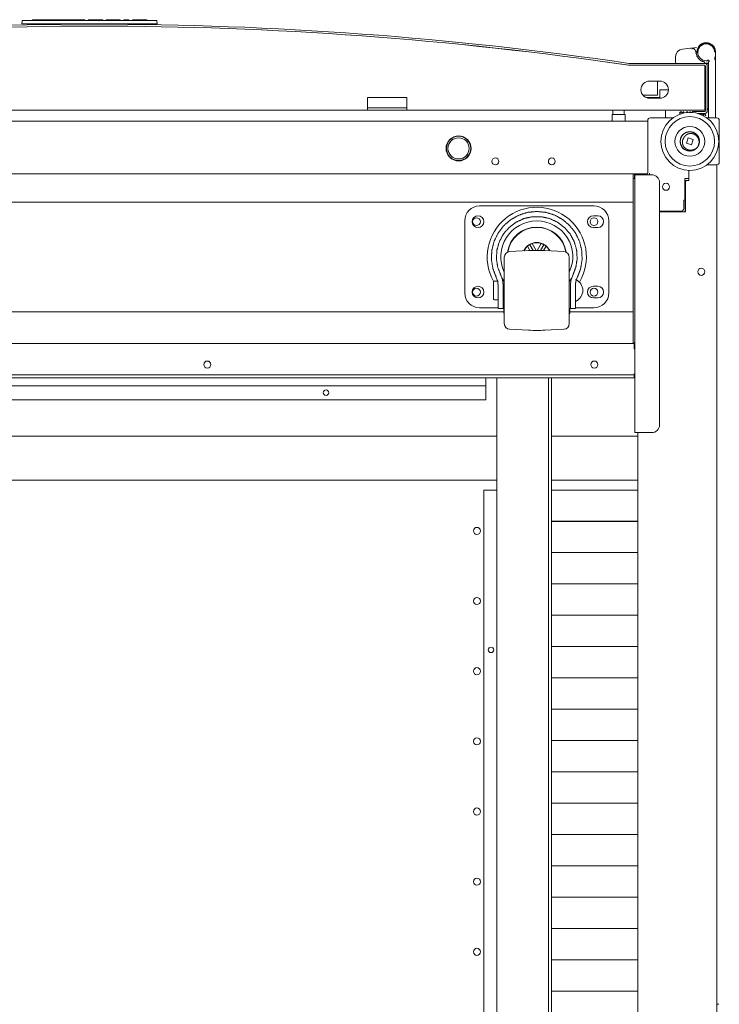
# Model space of a CAD drawing. Units: millimetres. Extents: x 942 to 10018, y 348 to 6486.
# Drawn here: x 4268 to 4714, y 1020 to 1649 of the extents above; entities that cross this region are included whole.
import ezdxf

# ---------------------------------------------------------------- set-up
doc = ezdxf.new("R2010")
doc.units = ezdxf.units.MM
doc.layers.add('Trimetric', color=7, linetype='Continuous')

msp = doc.modelspace()

# ---------------------------------------------------------------- linework, layer by layer
at = {"layer": 'Trimetric', "color": 171, "linetype": 'Continuous', "lineweight": 18}
for p, q in [((4269.11, 1646.34), (4269.27, 1648.14)), ((4269.52, 1648.37), (4270.03, 1648.37)), ((4270.03, 1648.37), (4354.56, 1648.37)), ((4276.01, 1648.37), (4276.03, 1648.88)), ((4276.03, 1648.88), (4276.28, 1648.88)), ((4283.11, 1648.88), (4276.28, 1648.88)), ((4283.11, 1648.88), (4283.36, 1648.88)), ((4283.36, 1648.88), (4283.38, 1648.37)), ((4283.36, 1648.88), (4283.62, 1648.88)), ((4287.4, 1648.88), (4283.62, 1648.88)), ((4287.66, 1648.88), (4287.64, 1648.37)), ((4287.66, 1648.88), (4287.92, 1648.88)), ((4291.03, 1648.88), (4287.92, 1648.88)), ((4291.03, 1648.88), (4291.26, 1648.88)), ((4291.26, 1648.88), (4291.9, 1648.88)), ((4291.9, 1648.88), (4292.13, 1648.88)), ((4292.13, 1648.88), (4296.6, 1648.88)), ((4296.6, 1648.88), (4296.83, 1648.88)), ((4296.83, 1648.88), (4297.57, 1648.88)), ((4297.57, 1648.88), (4297.8, 1648.88)), ((4302.97, 1648.88), (4297.8, 1648.88)), ((4302.97, 1648.88), (4303.22, 1648.88)), ((4303.22, 1648.88), (4303.24, 1648.37)), ((4303.22, 1648.88), (4303.71, 1648.88)), ((4303.71, 1648.88), (4305.49, 1648.88)), ((4305.49, 1648.88), (4305.73, 1648.88)), ((4309.06, 1648.88), (4305.73, 1648.88)), ((4309.06, 1648.88), (4309.31, 1648.88)), ((4309.31, 1648.88), (4309.33, 1648.37)), ((4311.51, 1648.37), (4311.53, 1648.88)), ((4311.53, 1648.88), (4311.79, 1648.88)), ((4311.79, 1648.88), (4318.56, 1648.88)), ((4320.79, 1648.88), (4320.8, 1648.37)), ((4323.01, 1648.88), (4322.99, 1648.37)), ((4329.7, 1648.88), (4325.23, 1648.88)), ((4331.92, 1648.88), (4331.94, 1648.37)), ((4334.13, 1648.37), (4334.14, 1648.88)), ((4334.14, 1648.88), (4334.4, 1648.88)), ((4337.22, 1648.88), (4334.4, 1648.88)), ((4337.22, 1648.88), (4337.47, 1648.88)), ((4337.47, 1648.88), (4337.49, 1648.37)), ((4339.68, 1648.37), (4339.69, 1648.88)), ((4339.69, 1648.88), (4339.95, 1648.88)), ((4339.95, 1648.88), (4342, 1648.88)), ((4342, 1648.88), (4342.26, 1648.88)), ((4342.24, 1648.37), (4342.26, 1648.88)), ((4342.26, 1648.88), (4342.51, 1648.88)), ((4345.81, 1648.88), (4342.51, 1648.88)), ((4345.81, 1648.88), (4346.06, 1648.88)), ((4346.06, 1648.88), (4346.08, 1648.37)), ((4346.06, 1648.88), (4346.32, 1648.88)), ((4348.69, 1648.88), (4346.32, 1648.88)), ((4348.69, 1648.88), (4348.95, 1648.88)), ((4348.95, 1648.88), (4348.97, 1648.37)), ((4354.56, 1648.37), (4355.06, 1648.37)), ((4355.32, 1648.14), (4355.47, 1646.34)), ((4269.87, 1646.34), (4269.11, 1646.34)), ((4269.87, 1646.34), (4354.71, 1646.34)), ((4276.78, 1646.34), (4276.79, 1645.67)), ((4280.6, 1645.73), (4280.61, 1646.34)), ((4343.97, 1646.34), (4343.98, 1645.81)), ((4347.8, 1645.76), (4347.81, 1646.34)), ((4355.47, 1646.34), (4354.71, 1646.34))]:
    msp.add_line(p, q, dxfattribs=at)
at = {"layer": 'Trimetric', "color": 3, "linetype": 'Continuous', "lineweight": 18}
for p, q in [((4690.84, 1630.14), (4696, 1630.68)), ((4696, 1630.68), (4696.61, 1630.74)), ((4698.33, 1630.92), (4699.85, 1631.08)), ((4699.91, 1630.59), (4699.92, 1630.59)), ((4711.86, 1628.33), (4711.94, 1625.17)), ((4686.36, 1621.49), (4686.36, 1625.17)), ((4700.06, 1628.19), (4699.48, 1628.19)), ((4700.96, 1628.19), (4700.56, 1628.19)), ((4705.96, 1622.69), (4706.96, 1622.69)), ((4707.46, 1622.19), (4707.46, 1587.19)), ((4711.96, 1623.2), (4711.96, 1628.19)), ((4711.96, 1623.2), (4711.96, 1587.19)), ((4704.96, 1620.99), (4704.91, 1620.99)), ((4707.36, 1620.99), (4704.96, 1620.99)), ((4705.16, 1621.49), (4705.16, 1621.51)), ((4706.96, 1621.19), (4705.96, 1621.19)), ((4679.96, 1591.18), (4679.96, 1586.69)), ((4690.5, 1589.22), (4690.83, 1589.22)), ((4691.64, 1590.07), (4691.32, 1590.07)), ((4691.32, 1590.07), (4691.32, 1589.2)), ((4691.64, 1589.28), (4691.64, 1590.07)), ((4695.1, 1589.72), (4695.1, 1589.68)), ((4695.22, 1589.72), (4695.1, 1589.72)), ((4695.83, 1590.11), (4695.66, 1590.11)), ((4695.83, 1589.68), (4695.83, 1590.11)), ((4697.11, 1590.04), (4696.93, 1589.91)), ((4700.81, 1588.99), (4700.81, 1588.91)), ((4701.22, 1588.95), (4701.33, 1588.98)), ((4702.59, 1588.28), (4702.74, 1588.45)), ((4703.14, 1588.91), (4703.2, 1588.98)), ((4703.39, 1587.98), (4703.27, 1587.98)), ((4703.39, 1587.92), (4703.39, 1587.98)), ((4703.84, 1588.99), (4703.84, 1587.72)), ((4703.84, 1587.72), (4704.15, 1587.72)), ((4704.15, 1587.72), (4704.15, 1588.75)), ((4704.15, 1588.75), (4704.87, 1588.75)), ((4704.87, 1588.75), (4705.37, 1587.72)), ((4705.72, 1587.72), (4705.18, 1588.79)), ((4705.37, 1587.72), (4705.72, 1587.72)), ((4705.45, 1588.91), (4705.59, 1589.13)), ((4693.32, 1570.1), (4694.35, 1573.35)), ((4694.35, 1573.35), (4697.71, 1572.28)), ((4697.71, 1572.28), (4696.67, 1569.02)), ((4696.67, 1569.02), (4693.32, 1570.1)), ((4659.31, 1550.39), (4659.31, 1532.94)), ((3972.31, 1532.44), (4659.31, 1532.44)), ((4561.31, 1529.94), (4634.31, 1529.94)), ((4659.31, 1529.94), (4659.31, 1464.94)), ((4636.71, 1523.69), (4633.91, 1523.69)), ((4551.81, 1474.44), (4551.81, 1520.44)), ((4633.91, 1516.19), (4636.71, 1516.19)), ((4643.81, 1520.44), (4643.81, 1474.44)), ((4591.88, 1504.21), (4593.31, 1505.23)), ((4591.88, 1504.21), (4593.48, 1501.45)), ((4593.31, 1505.23), (4594.92, 1505.96)), ((4593.31, 1505.23), (4595.46, 1501.52)), ((4597.46, 1501.54), (4594.92, 1505.96)), ((4600.71, 1505.96), (4598.16, 1501.54)), ((4602.31, 1505.23), (4600.17, 1501.52)), ((4600.71, 1505.96), (4602.31, 1505.23)), ((4602.15, 1501.45), (4603.74, 1504.21)), ((4602.31, 1505.23), (4603.74, 1504.21)), ((4592.58, 1501.41), (4580.48, 1500.77)), ((4615.15, 1500.77), (4603.05, 1501.41)), ((4572.59, 1482.78), (4571.97, 1484.27)), ((4575.91, 1482.78), (4574.83, 1485.72)), ((4620.8, 1485.72), (4619.72, 1482.78)), ((4623.65, 1484.27), (4623.04, 1482.78)), ((4573.06, 1482.01), (4570.76, 1482.01)), ((4636.71, 1478.69), (4633.91, 1478.69)), ((4633.91, 1471.19), (4636.71, 1471.19)), ((4573.06, 1464.94), (4561.31, 1464.94)), ((4570.76, 1470.01), (4573.06, 1470.01)), ((4634.31, 1464.94), (4622.56, 1464.94)), ((4056.87, 1462.44), (4576.76, 1462.44)), ((4576.26, 1464.44), (4573.06, 1464.44)), ((4576.26, 1464.44), (4576.76, 1464.44)), ((4576.76, 1461.24), (4576.76, 1464.44)), ((4576.76, 1464.44), (4577.06, 1464.44)), ((4576.76, 1461.24), (4577.06, 1461.24)), ((4618.56, 1464.44), (4618.86, 1464.44)), ((4618.56, 1461.24), (4618.86, 1461.24)), ((4618.86, 1464.44), (4619.36, 1464.44)), ((4618.86, 1461.24), (4618.86, 1464.44)), ((4618.86, 1462.44), (4659.31, 1462.44)), ((4622.56, 1464.44), (4619.36, 1464.44)), ((4659.31, 1461.94), (4659.31, 1442.19)), ((4580.48, 1451.24), (4592.58, 1450.6)), ((4603.05, 1450.6), (4615.15, 1451.24)), ((4065.31, 1415.19), (4565.31, 1415.19)), ((4565.31, 1420.19), (4565.31, 1415.19)), ((4565.31, 1406.19), (4565.31, 1415.19)), ((4065.31, 1406.19), (4565.31, 1406.19)), ((4564.11, 1348.49), (4564.11, 829.59)), ((4564.11, 1348.49), (4572.31, 1348.49)), ((4607.31, 1348.49), (4662.31, 1348.49)), ((4662.31, 1328.65), (4607.31, 1328.65)), ((4607.31, 1328.57), (4662.31, 1328.57)), ((4662.31, 1308.65), (4607.31, 1308.65)), ((4607.31, 1308.57), (4662.31, 1308.57)), ((4662.31, 1288.65), (4607.31, 1288.65)), ((4607.31, 1288.57), (4662.31, 1288.57)), ((4662.31, 1268.65), (4607.31, 1268.65)), ((4607.31, 1268.57), (4662.31, 1268.57)), ((4662.31, 1248.65), (4607.31, 1248.65)), ((4607.31, 1248.57), (4662.31, 1248.57)), ((4662.31, 1228.65), (4607.31, 1228.65)), ((4607.31, 1228.57), (4662.31, 1228.57)), ((4662.31, 1208.65), (4607.31, 1208.65)), ((4607.31, 1208.57), (4662.31, 1208.57)), ((4662.31, 1188.65), (4607.31, 1188.65)), ((4607.31, 1188.57), (4662.31, 1188.57)), ((4662.31, 1168.65), (4607.31, 1168.65)), ((4607.31, 1168.57), (4662.31, 1168.57)), ((4662.31, 1148.65), (4607.31, 1148.65)), ((4607.31, 1148.57), (4662.31, 1148.57)), ((4662.31, 1128.65), (4607.31, 1128.65)), ((4607.31, 1128.57), (4662.31, 1128.57)), ((4662.31, 1108.65), (4607.31, 1108.65)), ((4607.31, 1108.57), (4662.31, 1108.57)), ((4662.31, 1088.65), (4607.31, 1088.65)), ((4607.31, 1088.57), (4662.31, 1088.57)), ((4662.31, 1068.65), (4607.31, 1068.65)), ((4607.31, 1068.57), (4662.31, 1068.57)), ((4662.31, 1048.65), (4607.31, 1048.65)), ((4607.31, 1048.57), (4662.31, 1048.57)), ((4662.31, 1028.65), (4607.31, 1028.65)), ((4607.31, 1028.57), (4662.31, 1028.57))]:
    msp.add_line(p, q, dxfattribs=at)
at = {"layer": 'Trimetric', "color": 151, "linetype": 'Continuous', "lineweight": 18}
for p, q in [((4656.48, 1619.79), (4656.65, 1619.79)), ((4704.91, 1620.99), (4656.65, 1620.99)), ((4704.91, 1619.79), (4656.65, 1619.79)), ((4705.06, 1619.76), (4705.06, 1593.18)), ((4705.41, 1590.69), (4705.41, 1619.29)), ((4706.61, 1590.69), (4706.61, 1619.29)), ((4669.8, 1609.68), (4676.3, 1609.68)), ((4674.81, 1600.79), (4674.81, 1609.68)), ((4676.41, 1604.18), (4676.41, 1599.18)), ((4681.8, 1604.18), (4676.41, 1604.18)), ((4489.86, 1599.18), (4514.86, 1599.18)), ((4489.86, 1593.18), (4489.86, 1599.18)), ((4514.86, 1599.18), (4514.86, 1593.18)), ((4665.47, 1600.79), (4674.81, 1600.79)), ((4676.41, 1599.18), (4667.51, 1599.18)), ((4676.3, 1598.68), (4669.8, 1598.68)), ((4140.86, 1591.18), (4489.86, 1591.18)), ((4514.86, 1591.18), (4705.06, 1591.18)), ((4697.11, 1589.62), (4697.11, 1590.19)), ((4697.11, 1590.19), (4704.91, 1590.19)), ((4700.55, 1588.99), (4704.91, 1588.99))]:
    msp.add_line(p, q, dxfattribs=at)
at = {"layer": 'Trimetric', "color": 30, "linetype": 'Continuous', "lineweight": 18}
for p, q in [((4646.45, 1591.18), (4646.45, 1588.55)), ((4653.69, 1588.55), (4653.69, 1591.18)), ((4645.96, 1588.11), (4645.96, 1584.19)), ((4654.19, 1584.19), (4654.19, 1588.11))]:
    msp.add_line(p, q, dxfattribs=at)
at = {"layer": 'Trimetric', "color": 193, "linetype": 'Continuous', "lineweight": 18}
for p, q in [((4668.61, 1584.49), (4668.61, 1550.89)), ((4684.69, 1586.19), (4670.31, 1586.19)), ((4712.61, 1586.19), (4706.34, 1586.19)), ((4714.31, 1557.89), (4714.31, 1584.49)), ((3962.09, 1584.19), (4668.61, 1584.19)), ((4711.11, 1556.19), (4706.34, 1556.19)), ((4706.34, 1556.19), (4712.61, 1556.19)), ((4712.81, 1556.19), (4712.81, 416.19)), ((3967.12, 1550.39), (4663.51, 1550.39)), ((4659.31, 1547.39), (4659.89, 1547.39)), ((4660.39, 1550.39), (4660.39, 1549.89)), ((4660.39, 1385.19), (4660.39, 1549.89)), ((4662.39, 1550.39), (4662.39, 1549.96)), ((4671.19, 1549.89), (4662.89, 1549.89)), ((4668.11, 1550.39), (4663.51, 1550.39)), ((4669.81, 1550.89), (4669.81, 1550.69)), ((4692.41, 1547.39), (4694.81, 1547.39)), ((4692.41, 1533.59), (4692.41, 1547.39)), ((4694.81, 1546.19), (4694.81, 1552.7)), ((4694.81, 1552.7), (4694.81, 1547.39)), ((4676.19, 1390.19), (4676.19, 1544.89)), ((4692.61, 1526.89), (4692.61, 1546.19)), ((4693.81, 1546.19), (4692.61, 1546.19)), ((4692.81, 1526.29), (4692.81, 1545.19)), ((4693.81, 1546.19), (4694.81, 1546.19)), ((4691.61, 1528.29), (4691.61, 1533.59)), ((4691.61, 1533.59), (4692.41, 1533.59)), ((4676.19, 1526.59), (4689.91, 1526.59)), ((4676.19, 1526.29), (4692.81, 1526.29)), ((4692.61, 1526.89), (4692.81, 1526.89)), ((4692.61, 1526.89), (4692.61, 1526.29)), ((3970.89, 1442.19), (4659.89, 1442.19)), ((4659.89, 1438.69), (4659.89, 1439.69)), ((4659.89, 1438.69), (4660.39, 1438.69)), ((4657.89, 1422.19), (3972.89, 1422.19)), ((4660.39, 1422.69), (4659.89, 1422.69)), ((4659.89, 1422.19), (4659.89, 1420.19)), ((4657.89, 1420.19), (3972.89, 1420.19)), ((4572.31, 827.09), (4572.31, 1420.18)), ((4605.31, 552.19), (4605.31, 1420.18)), ((4607.31, 841.69), (4607.31, 1420.18)), ((4662.31, 587.19), (4662.31, 1385.18)), ((4662.89, 1385.19), (4671.19, 1385.19))]:
    msp.add_line(p, q, dxfattribs=at)
at = {"layer": 'Trimetric', "color": 71, "linetype": 'Continuous', "lineweight": 18}
for p, q in [((4660.11, 1550.39), (4660.11, 1547.39)), ((4058.32, 1382.99), (4572.31, 1382.99)), ((4607.31, 1382.99), (4662.31, 1382.99)), ((4058.32, 1354.92), (4572.31, 1354.92)), ((4607.31, 1354.92), (4662.31, 1354.92))]:
    msp.add_line(p, q, dxfattribs=at)
at = {"layer": 'Trimetric', "color": 40, "linetype": 'Continuous', "lineweight": 18}
msp.add_line((4712.81, 1020.19), (4714.01, 1020.19), dxfattribs=at)
at = {"layer": 'Trimetric', "color": 3, "linetype": 'Continuous', "lineweight": 18}
for centre, radius in [((4695.51, 1571.19), 18.5), ((4695.51, 1571.19), 15.78), ((4695.51, 1571.19), 9.5), ((4547.89, 1566.69), 7.75), ((4547.89, 1566.69), 6.75), ((4560.31, 1519.94), 3.75), ((4559.31, 1519.94), 2.5), ((4634.31, 1519.94), 2.5), ((4560.31, 1474.94), 3.75), ((4559.31, 1474.94), 2.5), ((4634.31, 1474.94), 2.5), ((4463.31, 1410.69), 1.75), ((4568.61, 1246.49), 1.75)]:
    msp.add_circle(centre, radius, dxfattribs=at)
at = {"layer": 'Trimetric', "color": 193, "linetype": 'Continuous', "lineweight": 18}
for centre in [(4680.31, 1542.19), (4702.81, 1487.89), (4387.54, 1428.69)]:
    msp.add_circle(centre, 2.25, dxfattribs=at)
at = {"layer": 'Trimetric', "color": 71, "linetype": 'Continuous', "lineweight": 18}
for centre in [(4559.61, 1322.49), (4559.61, 1277.69), (4559.61, 1232.89), (4559.61, 1188.09), (4559.61, 1143.29), (4559.61, 1098.49), (4559.61, 1053.69)]:
    msp.add_circle(centre, 2.25, dxfattribs=at)
at = {"layer": 'Trimetric', "color": 171, "linetype": 'Continuous', "lineweight": 18}
for centre, start, end in [((4269.52, 1648.12), 90, 175), ((4355.06, 1648.12), 5, 90)]:
    msp.add_arc(centre, 0.254, start, end, dxfattribs=at)
at = {"layer": 'Trimetric', "color": 151, "linetype": 'Continuous', "lineweight": 18}
for centre, radius, start, end in [((4315.36, -695.43), 2341.41, 81.62046, 98.37954), ((4315.36, -695.43), 2340.21, 81.62046, 98.37954), ((4315.36, -694.94), 2339.73, 81.61654, 90.00341), ((4656.65, 1621.49), 1.7, 261.62046, 270), ((4656.65, 1621.49), 0.5, 261.62046, 270), ((4704.91, 1619.29), 1.7, 0, 90), ((4704.91, 1619.29), 0.5, 0, 90), ((4669.8, 1604.18), 5.5, 89.99994, 269.99994), ((4676.3, 1604.18), 5.5, 270, 90), ((4704.91, 1590.69), 1.7, 270, 0), ((4704.91, 1590.69), 0.5, 270, 0)]:
    msp.add_arc(centre, radius, start, end, dxfattribs=at)
at = {"layer": 'Trimetric', "color": 3, "linetype": 'Continuous', "lineweight": 18}
for centre, radius, start, end in [((4691.36, 1625.17), 5, 95.97607, 180), ((4699.8, 1631.58), 0.5, 275.97607, 276.61815), ((4705.96, 1628.19), 5.9, 1.40664, 180), ((4705.96, 1628.19), 6, 0, 136.24875), ((4705.96, 1628.19), 5.5, 180, 270), ((4705.96, 1628.19), 6, 350.92687, 0), ((4631.96, 1623.2), 80, 0, 1.40664), ((4686.86, 1621.49), 0.5, 180, 270), ((4704.96, 1621.19), 0.2, 270, 0), ((4706.96, 1620.69), 0.5, 0, 90), ((4701.71, 1612.45), 21.06, 283.52114, 284.79135), ((4680.46, 1586.69), 0.5, 180, 270), ((4707.96, 1586.69), 0.5, 180, 270), ((4711.46, 1586.69), 0.5, 270, 0), ((4695.51, 1571.19), 6.18, 333.15677, 232.77975), ((4695.51, 1571.19), 6.18, 232.77975, 236.95666), ((4695.51, 1571.19), 6.18, 236.95666, 291.90909), ((4561.31, 1520.44), 9.5, 90, 180), ((4597.81, 1497.44), 31.66, 329.2875, 209.19937), ((4634.31, 1520.44), 9.5, 0, 90), ((4633.91, 1519.94), 3.75, 90, 270), ((4636.71, 1519.94), 3.75, 270, 90), ((4597.81, 1497.44), 22.96, 90, 205.335), ((4597.81, 1497.44), 19, 8.955, 171.045), ((4597.81, 1497.44), 18.81, 9.35437, 170.64563), ((4597.81, 1497.44), 22.96, 334.665, 90), ((4597.81, 1497.44), 9.19, 24.46313, 155.53688), ((4597.81, 1497.44), 9, 131.21227, 154.8989), ((4597.81, 1497.44), 9, 71.21227, 108.78773), ((4597.81, 1497.44), 9, 25.1011, 48.78773), ((4580.66, 1497.18), 3.6, 93, 180), ((4597.81, 1401.54), 100, 87, 93), ((4614.96, 1497.18), 3.6, 0, 87), ((4597.81, 1497.44), 26, 211.11726, 217.05338), ((4597.81, 1497.44), 26, 322.94662, 328.88274), ((4570.76, 1481.51), 0.5, 90, 180), ((4619.27, 1475.72), 8, 2.07771, 65.67937), ((4633.91, 1474.94), 3.75, 90, 270), ((4636.71, 1474.94), 3.75, 270, 90), ((4561.31, 1474.44), 9.5, 180, 270), ((4619.27, 1476.3), 8, 294.32063, 357.92229), ((4634.31, 1474.44), 9.5, 270, 0), ((4570.76, 1470.51), 0.5, 180, 270), ((4580.66, 1454.83), 3.6, 180, 267), ((4614.96, 1454.83), 3.6, 273, 0), ((4597.81, 1550.47), 100, 267, 273)]:
    msp.add_arc(centre, radius, start, end, dxfattribs=at)
at = {"layer": 'Trimetric', "color": 30, "linetype": 'Continuous', "lineweight": 18}
for centre, start, end in [((4646.18, 1588.11), 90, 180), ((4646.23, 1588.55), 270, 0), ((4653.91, 1588.55), 180, 270), ((4653.96, 1588.11), 0, 90)]:
    msp.add_arc(centre, 0.222, start, end, dxfattribs=at)
at = {"layer": 'Trimetric', "color": 193, "linetype": 'Continuous', "lineweight": 18}
for centre, radius, start, end in [((4670.31, 1584.49), 1.7, 90, 180), ((4712.61, 1584.49), 1.7, 0, 90), ((4547.89, 1566.69), 8, 90, 270), ((4547.89, 1566.69), 8, 270, 90), ((4571.39, 1558.39), 2.2, 90, 270), ((4571.39, 1558.39), 2.2, 270, 90), ((4607.39, 1558.39), 2.2, 90, 270), ((4607.39, 1558.39), 2.2, 270, 90), ((4712.61, 1557.89), 1.7, 270, 0), ((4663.51, 1548.69), 1.7, 90, 135.09844), ((4668.11, 1550.89), 0.5, 270, 0), ((4668.11, 1550.89), 1.7, 323.96766, 0), ((4668.31, 1550.69), 1.5, 327.76875, 0), ((4671.19, 1544.89), 5, 0, 90), ((4693.81, 1545.19), 1, 90, 180), ((4689.91, 1528.29), 1.7, 270, 0), ((4634.54, 1428.69), 2.25, 90, 270), ((4634.54, 1428.69), 2.25, 270, 90), ((4671.19, 1390.19), 5, 270, 0)]:
    msp.add_arc(centre, radius, start, end, dxfattribs=at)
at = {"layer": 'Trimetric', "color": 171, "linetype": 'Continuous', "lineweight": 18}
for points in [[(4287.66, 1648.88), (4287.4, 1648.88)], [(4318.56, 1648.88), (4320.79, 1648.88)], [(4325.23, 1648.88), (4323.01, 1648.88)], [(4331.92, 1648.88), (4329.7, 1648.88)]]:
    msp.add_open_spline(points, degree=1, dxfattribs=at)
at = {"layer": 'Trimetric', "color": 3, "linetype": 'Continuous', "lineweight": 18}
for points, knots in [([(4696.61, 1630.74), (4696.77, 1630.75), (4696.94, 1630.74), (4697.1, 1630.71), (4697.26, 1630.67)], [0, 0, 0.249934, 0.50002, 0.750227, 1, 1]), ([(4697.26, 1630.67), (4697.28, 1630.66), (4697.3, 1630.65), (4697.32, 1630.64), (4697.34, 1630.64), (4697.35, 1630.63), (4697.36, 1630.63), (4697.38, 1630.62), (4697.39, 1630.62), (4697.4, 1630.61), (4697.42, 1630.61), (4697.43, 1630.6), (4697.44, 1630.6), (4697.46, 1630.59), (4697.47, 1630.59), (4697.48, 1630.58), (4697.5, 1630.57), (4697.51, 1630.57), (4697.52, 1630.56), (4697.54, 1630.56), (4697.55, 1630.55), (4697.56, 1630.55), (4697.57, 1630.54), (4697.59, 1630.53), (4697.6, 1630.53), (4697.61, 1630.52), (4697.63, 1630.52), (4697.64, 1630.51), (4697.65, 1630.5), (4697.68, 1630.49), (4697.7, 1630.48), (4697.73, 1630.46), (4697.75, 1630.45), (4697.76, 1630.44), (4697.78, 1630.44), (4697.79, 1630.43), (4697.8, 1630.42), (4697.81, 1630.42), (4697.83, 1630.41), (4697.84, 1630.4), (4697.85, 1630.4), (4697.86, 1630.39), (4697.88, 1630.38), (4697.89, 1630.37), (4697.9, 1630.37), (4697.91, 1630.36), (4697.92, 1630.35), (4697.94, 1630.34), (4697.95, 1630.34), (4697.96, 1630.33), (4697.97, 1630.32), (4697.98, 1630.31), (4697.99, 1630.31), (4698.01, 1630.3), (4698.03, 1630.28), (4698.04, 1630.28), (4698.05, 1630.27), (4698.07, 1630.26), (4698.08, 1630.25), (4698.09, 1630.24), (4698.11, 1630.23), (4698.13, 1630.21), (4698.15, 1630.2), (4698.17, 1630.19), (4698.18, 1630.18), (4698.19, 1630.17), (4698.2, 1630.16), (4698.21, 1630.15), (4698.22, 1630.14), (4698.24, 1630.13), (4698.26, 1630.12), (4698.28, 1630.1), (4698.29, 1630.09), (4698.31, 1630.07), (4698.32, 1630.07), (4698.34, 1630.05), (4698.35, 1630.04), (4698.36, 1630.03), (4698.37, 1630.02), (4698.38, 1630.01), (4698.39, 1630), (4698.4, 1629.99), (4698.43, 1629.97), (4698.44, 1629.97), (4698.45, 1629.96), (4698.47, 1629.94), (4698.48, 1629.93), (4698.49, 1629.92), (4698.5, 1629.91), (4698.52, 1629.89), (4698.53, 1629.88), (4698.54, 1629.87), (4698.55, 1629.85), (4698.56, 1629.84), (4698.57, 1629.83), (4698.58, 1629.82), (4698.59, 1629.81), (4698.6, 1629.8), (4698.61, 1629.79), (4698.62, 1629.78), (4698.63, 1629.77), (4698.64, 1629.76), (4698.65, 1629.75), (4698.66, 1629.74), (4698.67, 1629.73), (4698.68, 1629.72), (4698.69, 1629.71), (4698.69, 1629.7), (4698.7, 1629.69), (4698.72, 1629.67), (4698.73, 1629.66), (4698.75, 1629.64), (4698.76, 1629.63), (4698.77, 1629.62), (4698.77, 1629.61), (4698.78, 1629.6), (4698.79, 1629.59), (4698.8, 1629.58), (4698.81, 1629.56), (4698.82, 1629.55), (4698.83, 1629.54), (4698.84, 1629.52), (4698.85, 1629.51), (4698.86, 1629.5), (4698.87, 1629.49), (4698.87, 1629.48), (4698.89, 1629.46), (4698.9, 1629.45), (4698.91, 1629.43), (4698.91, 1629.42), (4698.92, 1629.41), (4698.93, 1629.4), (4698.94, 1629.39), (4698.94, 1629.38), (4698.95, 1629.37), (4698.96, 1629.36), (4698.97, 1629.35), (4698.97, 1629.33), (4698.98, 1629.32), (4698.99, 1629.31), (4699, 1629.3), (4699, 1629.29), (4699.01, 1629.28), (4699.02, 1629.27), (4699.03, 1629.26), (4699.04, 1629.23), (4699.05, 1629.22), (4699.05, 1629.21), (4699.06, 1629.2), (4699.07, 1629.19), (4699.07, 1629.18), (4699.08, 1629.16), (4699.09, 1629.14), (4699.1, 1629.13), (4699.11, 1629.12), (4699.11, 1629.11), (4699.12, 1629.09), (4699.13, 1629.07), (4699.15, 1629.05), (4699.16, 1629.02), (4699.16, 1629.01), (4699.17, 1629), (4699.18, 1628.98), (4699.19, 1628.96), (4699.19, 1628.95), (4699.2, 1628.94), (4699.21, 1628.93), (4699.21, 1628.92), (4699.22, 1628.9), (4699.22, 1628.89), (4699.23, 1628.88), (4699.23, 1628.87), (4699.24, 1628.86), (4699.25, 1628.83), (4699.26, 1628.81), (4699.27, 1628.8), (4699.27, 1628.78), (4699.28, 1628.77), (4699.28, 1628.76), (4699.29, 1628.75), (4699.29, 1628.74), (4699.3, 1628.72), (4699.3, 1628.71), (4699.31, 1628.7), (4699.31, 1628.69), (4699.32, 1628.67), (4699.32, 1628.65), (4699.33, 1628.64), (4699.33, 1628.63), (4699.34, 1628.61), (4699.34, 1628.6), (4699.35, 1628.59), (4699.35, 1628.58), (4699.36, 1628.56), (4699.36, 1628.55), (4699.36, 1628.54), (4699.37, 1628.53), (4699.37, 1628.51), (4699.38, 1628.49), (4699.39, 1628.46), (4699.39, 1628.45), (4699.4, 1628.44), (4699.4, 1628.43), (4699.4, 1628.41), (4699.41, 1628.4), (4699.41, 1628.39), (4699.41, 1628.38), (4699.42, 1628.36), (4699.42, 1628.35), (4699.43, 1628.33), (4699.43, 1628.3), (4699.44, 1628.29), (4699.44, 1628.28), (4699.44, 1628.26), (4699.45, 1628.25), (4699.45, 1628.23), (4699.46, 1628.21), (4699.46, 1628.2), (4699.46, 1628.19), (4699.46, 1628.18), (4699.47, 1628.15), (4699.47, 1628.14), (4699.47, 1628.13), (4699.48, 1628.11), (4699.48, 1628.1), (4699.48, 1628.09), (4699.48, 1628.08), (4699.49, 1628.06), (4699.49, 1628.05), (4699.49, 1628.04), (4699.49, 1628.02), (4699.49, 1628.01), (4699.5, 1628), (4699.5, 1627.99), (4699.5, 1627.97), (4699.5, 1627.96), (4699.5, 1627.95), (4699.51, 1627.94), (4699.51, 1627.92), (4699.51, 1627.91), (4699.51, 1627.9), (4699.51, 1627.89), (4699.51, 1627.87), (4699.52, 1627.86), (4699.52, 1627.85), (4699.52, 1627.83), (4699.52, 1627.81), (4699.52, 1627.8), (4699.52, 1627.78), (4699.53, 1627.77), (4699.53, 1627.76), (4699.53, 1627.75), (4699.53, 1627.73), (4699.53, 1627.72), (4699.53, 1627.71)], [0, 0, 0.007277, 0.010915, 0.01822, 0.021872, 0.025461, 0.029128, 0.032717, 0.036399, 0.040003, 0.043623, 0.047227, 0.050847, 0.054483, 0.058103, 0.061739, 0.065392, 0.068951, 0.072604, 0.07618, 0.079774, 0.083443, 0.087037, 0.090648, 0.094241, 0.097871, 0.101482, 0.105036, 0.108666, 0.115868, 0.123014, 0.130199, 0.137385, 0.140997, 0.144536, 0.148168, 0.151707, 0.155266, 0.158918, 0.162478, 0.166058, 0.169566, 0.173167, 0.176747, 0.180277, 0.1839, 0.187429, 0.190981, 0.194604, 0.198155, 0.201729, 0.205233, 0.208807, 0.212404, 0.219458, 0.223054, 0.226605, 0.230132, 0.233706, 0.237188, 0.244336, 0.251348, 0.254946, 0.262008, 0.265563, 0.269027, 0.272582, 0.276097, 0.279653, 0.286682, 0.290197, 0.297278, 0.300819, 0.307771, 0.311338, 0.318344, 0.321874, 0.325376, 0.328843, 0.332373, 0.335868, 0.339398, 0.346387, 0.34991, 0.353343, 0.360389, 0.363851, 0.367342, 0.370804, 0.377785, 0.381276, 0.384796, 0.391717, 0.395237, 0.398698, 0.402189, 0.405592, 0.409082, 0.412603, 0.416036, 0.4195, 0.422933, 0.426397, 0.429892, 0.433356, 0.436851, 0.440258, 0.443698, 0.447224, 0.454102, 0.457519, 0.464461, 0.46791, 0.471327, 0.474777, 0.478194, 0.481643, 0.485125, 0.488522, 0.492004, 0.495402, 0.502262, 0.505726, 0.509156, 0.51257, 0.516, 0.522828, 0.526241, 0.529689, 0.533054, 0.536502, 0.539902, 0.543349, 0.546749, 0.550183, 0.553583, 0.55697, 0.56037, 0.563758, 0.567192, 0.570615, 0.574003, 0.577382, 0.58077, 0.584194, 0.590951, 0.59433, 0.597745, 0.601124, 0.604539, 0.607875, 0.61129, 0.618035, 0.621443, 0.624816, 0.628148, 0.631556, 0.638294, 0.645031, 0.651768, 0.655135, 0.658504, 0.665238, 0.668606, 0.671936, 0.675303, 0.678634, 0.682001, 0.68537, 0.688701, 0.692035, 0.695365, 0.698734, 0.705402, 0.71207, 0.715443, 0.718777, 0.722078, 0.725451, 0.728791, 0.732092, 0.735433, 0.738742, 0.742082, 0.745392, 0.748732, 0.755351, 0.7587, 0.761981, 0.765291, 0.768611, 0.77196, 0.775241, 0.778561, 0.781855, 0.785176, 0.78847, 0.79179, 0.798378, 0.804966, 0.808235, 0.811569, 0.814839, 0.818148, 0.821418, 0.824727, 0.827997, 0.831284, 0.834554, 0.841128, 0.847703, 0.850929, 0.854217, 0.857484, 0.860771, 0.867305, 0.870554, 0.873862, 0.87711, 0.880377, 0.886875, 0.890165, 0.893397, 0.896646, 0.89992, 0.903169, 0.906401, 0.909675, 0.912908, 0.916167, 0.9194, 0.922618, 0.925892, 0.929111, 0.93237, 0.935589, 0.938837, 0.942055, 0.945303, 0.94851, 0.951758, 0.954964, 0.958212, 0.961419, 0.964657, 0.967864, 0.97434, 0.977537, 0.980775, 0.983964, 0.987161, 0.990391, 0.99358, 0.996811, 1, 1]), ([(4698.43, 1630.81), (4697.94, 1630.79), (4697.44, 1630.78)], [0, 0, 0.49992, 1, 1]), ([(4698.33, 1630.92), (4698.33, 1630.92), (4698.33, 1630.91), (4698.33, 1630.9), (4698.33, 1630.89), (4698.34, 1630.87), (4698.34, 1630.84), (4698.34, 1630.81), (4698.35, 1630.78), (4698.35, 1630.74), (4698.35, 1630.7), (4698.36, 1630.66), (4698.36, 1630.62), (4698.37, 1630.57), (4698.37, 1630.52), (4698.38, 1630.48), (4698.38, 1630.43)], [0, 0, 0.004677, 0.01929, 0.04292, 0.076158, 0.118087, 0.168636, 0.22682, 0.292967, 0.365503, 0.444287, 0.528403, 0.617193, 0.709671, 0.804779, 0.901861, 1, 1]), ([(4700.56, 1628.19), (4700.85, 1629.93), (4702.04, 1631.9), (4704.41, 1633.36), (4707.39, 1633.39), (4709.79, 1631.99), (4711.03, 1630.06), (4711.36, 1628.32)], [0, 0, 0.106239, 0.243758, 0.410415, 0.589595, 0.756253, 0.893762, 1, 1]), ([(4699.53, 1627.71), (4699.4, 1627.7), (4699.09, 1627.68)], [0, 0, 0.293084, 1, 1]), ([(4704.99, 1621.81), (4703.01, 1622.45), (4701.3, 1623.73), (4700.07, 1625.57), (4699.53, 1627.71)], [0, 0, 0.240737, 0.488774, 0.745005, 1, 1]), ([(4700.56, 1628.19), (4700.47, 1628.19), (4700.42, 1628.19), (4700.37, 1628.19), (4700.29, 1628.19), (4700.25, 1628.19), (4700.21, 1628.19), (4700.15, 1628.19), (4700.12, 1628.19), (4700.1, 1628.19), (4700.09, 1628.19), (4700.07, 1628.19), (4700.06, 1628.19)], [0, 0, 0.195106, 0.290344, 0.382937, 0.554894, 0.634259, 0.707011, 0.831349, 0.881614, 0.923942, 0.957011, 0.98082, 1, 1]), ([(4707.96, 1622.19), (4707.67, 1622.89), (4706.96, 1623.19)], [0, 0, 0.499979, 1, 1]), ([(4711.44, 1625.15), (4711.46, 1624.18), (4711.46, 1623.2)], [0, 0, 0.499952, 1, 1]), ([(4704.99, 1621.81), (4705.03, 1621.8), (4705.06, 1621.79), (4705.09, 1621.77), (4705.11, 1621.74), (4705.13, 1621.71), (4705.15, 1621.68), (4705.16, 1621.65), (4705.16, 1621.61)], [0, 0, 0.124965, 0.250093, 0.375356, 0.499556, 0.625384, 0.750141, 0.87527, 1, 1]), ([(4707.46, 1591.53), (4707.46, 1591.53), (4707.44, 1591.53), (4707.4, 1591.53), (4707.35, 1591.53), (4707.28, 1591.53), (4707.2, 1591.53), (4707.11, 1591.53), (4707.01, 1591.53), (4706.96, 1591.53)], [0, 0, 0.005291, 0.043651, 0.118386, 0.227513, 0.365741, 0.529101, 0.709656, 0.902116, 1, 1]), ([(4707.05, 1591.91), (4707.05, 1591.92), (4707.05, 1591.92), (4707.05, 1591.93), (4707.06, 1591.94), (4707.06, 1591.94), (4707.06, 1591.95), (4707.06, 1591.96), (4707.06, 1591.96), (4707.06, 1591.97), (4707.06, 1591.97), (4707.06, 1591.97), (4707.07, 1591.98), (4707.07, 1591.98), (4707.07, 1591.99), (4707.07, 1591.99), (4707.07, 1591.99), (4707.07, 1592), (4707.07, 1592), (4707.07, 1592.01), (4707.07, 1592.01), (4707.07, 1592.02), (4707.08, 1592.02), (4707.08, 1592.02), (4707.08, 1592.03), (4707.08, 1592.03), (4707.08, 1592.03), (4707.08, 1592.04), (4707.08, 1592.04), (4707.08, 1592.04), (4707.08, 1592.04), (4707.08, 1592.05), (4707.08, 1592.05), (4707.08, 1592.05), (4707.08, 1592.05), (4707.08, 1592.05), (4707.08, 1592.06), (4707.08, 1592.06), (4707.09, 1592.06), (4707.09, 1592.06), (4707.09, 1592.06), (4707.09, 1592.06), (4707.09, 1592.07), (4707.09, 1592.07), (4707.09, 1592.07), (4707.09, 1592.07), (4707.09, 1592.07), (4707.09, 1592.07), (4707.09, 1592.07), (4707.09, 1592.08), (4707.09, 1592.08), (4707.09, 1592.08), (4707.09, 1592.08), (4707.09, 1592.08), (4707.09, 1592.08), (4707.09, 1592.08), (4707.09, 1592.08)], [0, 0, 0.025852, 0.050792, 0.098854, 0.146915, 0.19316, 0.215902, 0.260336, 0.282157, 0.324785, 0.345685, 0.366098, 0.38608, 0.406493, 0.444621, 0.462769, 0.482286, 0.500434, 0.534904, 0.569373, 0.60202, 0.617435, 0.633759, 0.648269, 0.663684, 0.692704, 0.705923, 0.733141, 0.746359, 0.759072, 0.771366, 0.783189, 0.79456, 0.806383, 0.816833, 0.827773, 0.838223, 0.857287, 0.867354, 0.875971, 0.885503, 0.893211, 0.901828, 0.909536, 0.91634, 0.924048, 0.937657, 0.943568, 0.949176, 0.955088, 0.960121, 0.964795, 0.974861, 0.982569, 0.98848, 0.994089, 1, 1]), ([(4689.24, 1589.83), (4688.98, 1589.42), (4688.89, 1588.88)], [0, 0, 0.469542, 1, 1]), ([(4689.23, 1588.88), (4689.29, 1589.32), (4689.47, 1589.64)], [0, 0, 0.551778, 1, 1]), ([(4689.92, 1590.09), (4689.54, 1590.03), (4689.24, 1589.83)], [0, 0, 0.515338, 1, 1]), ([(4689.47, 1589.64), (4689.68, 1589.78), (4689.92, 1589.83)], [0, 0, 0.513477, 1, 1]), ([(4690.57, 1589.86), (4690.29, 1590.04), (4689.92, 1590.09)], [0, 0, 0.469169, 1, 1]), ([(4689.92, 1589.83), (4690.13, 1589.79), (4690.32, 1589.67)], [0, 0, 0.500427, 1, 1]), ([(4690.32, 1589.67), (4690.44, 1589.48), (4690.5, 1589.22)], [0, 0, 0.458983, 1, 1]), ([(4690.83, 1589.22), (4690.75, 1589.58), (4690.57, 1589.86)], [0, 0, 0.513319, 1, 1]), ([(4693.84, 1590.09), (4693.61, 1590.05), (4693.41, 1589.91)], [0, 0, 0.497282, 1, 1]), ([(4693.66, 1589.75), (4693.75, 1589.81), (4693.85, 1589.83)], [0, 0, 0.508748, 1, 1]), ([(4694.32, 1589.91), (4694.11, 1590.05), (4693.84, 1590.09)], [0, 0, 0.474808, 1, 1]), ([(4693.85, 1589.83), (4693.97, 1589.81), (4694.06, 1589.75)], [0, 0, 0.507841, 1, 1]), ([(4695.52, 1589.83), (4695.39, 1589.75), (4695.22, 1589.72)], [0, 0, 0.470478, 1, 1]), ([(4695.66, 1590.11), (4695.62, 1589.96), (4695.52, 1589.83)], [0, 0, 0.480783, 1, 1]), ([(4696.93, 1589.91), (4696.78, 1589.68), (4696.73, 1589.39)], [0, 0, 0.488584, 1, 1]), ([(4700.93, 1588.81), (4701.06, 1588.78), (4701.17, 1588.7)], [0, 0, 0.482863, 1, 1]), ([(4701.45, 1588.81), (4701.34, 1588.89), (4701.22, 1588.95)], [0, 0, 0.492327, 1, 1]), ([(4702.78, 1588.96), (4702.53, 1588.68), (4702.22, 1588.34)], [0, 0, 0.447842, 1, 1]), ([(4702.74, 1588.45), (4702.94, 1588.67), (4703.14, 1588.91)], [0, 0, 0.49958, 1, 1]), ([(4705.18, 1588.79), (4705.34, 1588.83), (4705.45, 1588.91)], [0, 0, 0.538423, 1, 1]), ([(4711.96, 1587.19), (4711.96, 1587.09), (4711.96, 1586.91), (4711.96, 1586.77), (4711.96, 1586.72), (4711.96, 1586.69)], [0, 0, 0.187169, 0.548611, 0.835648, 0.929563, 1, 1]), ([(4700.87, 1568.13), (4700.7, 1567.86), (4700.52, 1567.59), (4699.16, 1566.22), (4697.45, 1565.34), (4695.55, 1565.02), (4693.64, 1565.31), (4691.92, 1566.18), (4690.55, 1567.54), (4689.66, 1569.25), (4689.35, 1571.15), (4689.64, 1573.06), (4690.51, 1574.78), (4691.86, 1576.15), (4693.58, 1577.04), (4695.48, 1577.35), (4697.39, 1577.06), (4699.11, 1576.19), (4700.48, 1574.84), (4701.36, 1573.12), (4701.68, 1571.22), (4700.87, 1568.13)], [0, 0, 0.008371, 0.016683, 0.066704, 0.116734, 0.166762, 0.216789, 0.266815, 0.316842, 0.36687, 0.416893, 0.46692, 0.516948, 0.566978, 0.616998, 0.667026, 0.717052, 0.76708, 0.817107, 0.867131, 0.917159, 1, 1]), ([(4700.87, 1568.13), (4700.71, 1567.92), (4700.55, 1567.71), (4700.47, 1567.61), (4700.38, 1567.52), (4700.29, 1567.42), (4700.2, 1567.33), (4700.01, 1567.15), (4699.82, 1566.97), (4699.72, 1566.89), (4699.62, 1566.81), (4699.56, 1566.77), (4699.51, 1566.73), (4699.46, 1566.69), (4699.4, 1566.65), (4699.19, 1566.5), (4698.96, 1566.37), (4698.74, 1566.24), (4698.5, 1566.13), (4698.26, 1566.02), (4698.02, 1565.92), (4697.9, 1565.88), (4697.77, 1565.84), (4697.71, 1565.82), (4697.65, 1565.8), (4697.58, 1565.78), (4697.52, 1565.77), (4697.39, 1565.73), (4697.27, 1565.7), (4697.14, 1565.68), (4697.01, 1565.65), (4696.75, 1565.62), (4696.49, 1565.59), (4696.23, 1565.58), (4695.97, 1565.57), (4695.84, 1565.58), (4695.71, 1565.58), (4695.64, 1565.59), (4695.58, 1565.6), (4695.51, 1565.6), (4695.45, 1565.61), (4695.19, 1565.64), (4694.93, 1565.69), (4694.68, 1565.75), (4694.43, 1565.82), (4694.18, 1565.9), (4693.93, 1566), (4693.87, 1566.02), (4693.81, 1566.05), (4693.75, 1566.08), (4693.69, 1566.11), (4693.58, 1566.16), (4693.46, 1566.22), (4693.23, 1566.35), (4693.01, 1566.49), (4692.8, 1566.64), (4692.6, 1566.81), (4692.5, 1566.89), (4692.4, 1566.98), (4692.35, 1567.02), (4692.31, 1567.07), (4692.26, 1567.11), (4692.21, 1567.16), (4692.03, 1567.35), (4691.86, 1567.55), (4691.71, 1567.76), (4691.56, 1567.97), (4691.42, 1568.2), (4691.3, 1568.43), (4691.27, 1568.49), (4691.24, 1568.55), (4691.21, 1568.61), (4691.18, 1568.67), (4691.13, 1568.79), (4691.08, 1568.91), (4691, 1569.15), (4690.92, 1569.4), (4690.86, 1569.66), (4690.82, 1569.91), (4690.8, 1570.04), (4690.79, 1570.18), (4690.78, 1570.24), (4690.77, 1570.31), (4690.77, 1570.37), (4690.77, 1570.44), (4690.76, 1570.7), (4690.77, 1570.96), (4690.78, 1571.09), (4690.8, 1571.22), (4690.82, 1571.35), (4690.84, 1571.48), (4690.86, 1571.61), (4690.89, 1571.74), (4690.91, 1571.8), (4690.92, 1571.86), (4690.94, 1571.93), (4690.96, 1571.99), (4691.04, 1572.24), (4691.14, 1572.48), (4691.25, 1572.72), (4691.37, 1572.94), (4691.51, 1573.17), (4691.66, 1573.38)], [0, 0, 0.015724, 0.031353, 0.039136, 0.046927, 0.054689, 0.062467, 0.078007, 0.093601, 0.101396, 0.109238, 0.113155, 0.117086, 0.12103, 0.124968, 0.140676, 0.156297, 0.171856, 0.187415, 0.202955, 0.218552, 0.226371, 0.234214, 0.238142, 0.242081, 0.246028, 0.249962, 0.257817, 0.265648, 0.273459, 0.281235, 0.296796, 0.312327, 0.327882, 0.343474, 0.351303, 0.359179, 0.363101, 0.367047, 0.370998, 0.374913, 0.390568, 0.406163, 0.421728, 0.437295, 0.452884, 0.468569, 0.472496, 0.476443, 0.480388, 0.484317, 0.492152, 0.499979, 0.515561, 0.531108, 0.546648, 0.562215, 0.57003, 0.57786, 0.581782, 0.585716, 0.589664, 0.593612, 0.609299, 0.624914, 0.640474, 0.656044, 0.671649, 0.687328, 0.691261, 0.695203, 0.699154, 0.70309, 0.710925, 0.718749, 0.73433, 0.749886, 0.76544, 0.781059, 0.788898, 0.796781, 0.80073, 0.804664, 0.808594, 0.812521, 0.828154, 0.843739, 0.851529, 0.85931, 0.867108, 0.874918, 0.882751, 0.890618, 0.894558, 0.898512, 0.902454, 0.906387, 0.922032, 0.937595, 0.953128, 0.968664, 0.984274, 1, 1]), ([(4691.66, 1573.38), (4691.72, 1573.5), (4691.77, 1573.62), (4691.83, 1573.74), (4691.89, 1573.85), (4692.03, 1574.07), (4692.18, 1574.29), (4692.25, 1574.39), (4692.34, 1574.5), (4692.38, 1574.55), (4692.42, 1574.6), (4692.46, 1574.65), (4692.51, 1574.7), (4692.69, 1574.88), (4692.88, 1575.06), (4693.08, 1575.23), (4693.3, 1575.38), (4693.4, 1575.45), (4693.52, 1575.52), (4693.57, 1575.56), (4693.63, 1575.59), (4693.69, 1575.62), (4693.74, 1575.65), (4693.98, 1575.77), (4694.22, 1575.87), (4694.46, 1575.96), (4694.71, 1576.04), (4694.84, 1576.07), (4694.97, 1576.1), (4695.03, 1576.12), (4695.09, 1576.13), (4695.16, 1576.14), (4695.22, 1576.16), (4695.48, 1576.19), (4695.74, 1576.22), (4696, 1576.23), (4696.26, 1576.22), (4696.39, 1576.22), (4696.52, 1576.21), (4696.59, 1576.2), (4696.65, 1576.19), (4696.72, 1576.18), (4696.78, 1576.18), (4697.04, 1576.13), (4697.3, 1576.07), (4697.55, 1576), (4697.8, 1575.92), (4698.04, 1575.83), (4698.28, 1575.72), (4698.34, 1575.69), (4698.4, 1575.66), (4698.46, 1575.63), (4698.51, 1575.6), (4698.63, 1575.54), (4698.74, 1575.47), (4698.96, 1575.33), (4699.17, 1575.18), (4699.38, 1575.02), (4699.58, 1574.85), (4699.67, 1574.76), (4699.77, 1574.67), (4699.81, 1574.62), (4699.86, 1574.58), (4699.9, 1574.53), (4699.95, 1574.48), (4700.12, 1574.28), (4700.28, 1574.08), (4700.43, 1573.87), (4700.57, 1573.65), (4700.64, 1573.54), (4700.7, 1573.42), (4700.77, 1573.31), (4700.82, 1573.19), (4700.94, 1572.95), (4701.03, 1572.71), (4701.12, 1572.47), (4701.2, 1572.22), (4701.26, 1571.97), (4701.32, 1571.71), (4701.34, 1571.58), (4701.36, 1571.45), (4701.37, 1571.39), (4701.38, 1571.32), (4701.38, 1571.26), (4701.39, 1571.19), (4701.41, 1570.93), (4701.41, 1570.67), (4701.41, 1570.41), (4701.39, 1570.15), (4701.37, 1569.89), (4701.33, 1569.63), (4701.31, 1569.5), (4701.28, 1569.37), (4701.25, 1569.24), (4701.22, 1569.12), (4701.15, 1568.87), (4701.06, 1568.62), (4700.97, 1568.37), (4700.87, 1568.13)], [0, 0, 0.00788, 0.015724, 0.02354, 0.031344, 0.046903, 0.062476, 0.070285, 0.078101, 0.082032, 0.085958, 0.089901, 0.093834, 0.109521, 0.125121, 0.140693, 0.156263, 0.164082, 0.17192, 0.175839, 0.179773, 0.183716, 0.187648, 0.203323, 0.218927, 0.234502, 0.250075, 0.257894, 0.265741, 0.269669, 0.273605, 0.27753, 0.281467, 0.297128, 0.312712, 0.328262, 0.343822, 0.351622, 0.359436, 0.363369, 0.367289, 0.371213, 0.375165, 0.390854, 0.40646, 0.422034, 0.437592, 0.453192, 0.468856, 0.472787, 0.476734, 0.480669, 0.484582, 0.492418, 0.500206, 0.515776, 0.531316, 0.546872, 0.562465, 0.570313, 0.578163, 0.582105, 0.586034, 0.589951, 0.593868, 0.609496, 0.625063, 0.640621, 0.656189, 0.663992, 0.67181, 0.679647, 0.687507, 0.703197, 0.7188, 0.734355, 0.749883, 0.765433, 0.781014, 0.78884, 0.796697, 0.800625, 0.804559, 0.808485, 0.812408, 0.828034, 0.843608, 0.859159, 0.874716, 0.8903, 0.905958, 0.913814, 0.921671, 0.929527, 0.937352, 0.952997, 0.968635, 0.984291, 1, 1]), ([(4698.78, 1576.22), (4699.63, 1575.55), (4700.35, 1574.74), (4701.26, 1572.9)], [0, 0, 0.258056, 0.512987, 1, 1]), ([(4571.97, 1484.27), (4569.84, 1489.78), (4568.87, 1495.62), (4569.1, 1501.52), (4570.53, 1507.26), (4573.09, 1512.59), (4576.67, 1517.29), (4581.14, 1521.16), (4586.3, 1524.05), (4591.93, 1525.83), (4597.81, 1526.44), (4603.69, 1525.83), (4609.33, 1524.05), (4614.49, 1521.16), (4618.95, 1517.29), (4622.54, 1512.59), (4625.1, 1507.26), (4626.52, 1501.52), (4626.76, 1495.62), (4625.79, 1489.78), (4623.65, 1484.27)], [0, 0, 0.050001, 0.1, 0.150001, 0.200001, 0.250002, 0.300001, 0.350001, 0.4, 0.449999, 0.499999, 0.549999, 0.600001, 0.650001, 0.7, 0.749999, 0.8, 0.85, 0.9, 0.95, 1, 1]), ([(4574.83, 1485.72), (4572.86, 1490.9), (4572.04, 1496.37), (4572.4, 1501.89), (4573.94, 1507.21), (4576.57, 1512.08), (4580.18, 1516.27), (4584.61, 1519.6), (4589.64, 1521.91), (4595.05, 1523.09), (4600.58, 1523.09), (4605.99, 1521.91), (4611.02, 1519.6), (4615.44, 1516.27), (4619.06, 1512.08), (4621.69, 1507.21), (4623.23, 1501.89), (4623.59, 1496.37), (4622.77, 1490.9), (4620.8, 1485.72)], [0, 0, 0.052631, 0.105264, 0.157895, 0.210527, 0.263159, 0.315789, 0.36842, 0.421052, 0.473686, 0.526315, 0.578949, 0.631578, 0.684212, 0.736842, 0.789474, 0.842105, 0.894737, 0.947369, 1, 1]), ([(4577.06, 1454.83), (4577.06, 1458.2), (4577.06, 1467.21), (4577.06, 1479.02), (4577.06, 1489.87), (4577.06, 1496.32), (4577.06, 1497.18)], [0, 0, 0.079374, 0.292293, 0.571159, 0.827432, 0.979747, 1, 1]), ([(4618.56, 1497.18), (4618.56, 1493.82), (4618.56, 1484.8), (4618.56, 1472.99), (4618.56, 1462.14), (4618.56, 1455.69), (4618.56, 1454.83)], [0, 0, 0.079374, 0.292293, 0.571159, 0.827432, 0.979747, 1, 1]), ([(4570.26, 1470.51), (4570.26, 1471.56), (4570.26, 1477.71), (4570.26, 1481.51)], [0, 0, 0.095582, 0.65458, 1, 1]), ([(4573.06, 1479.73), (4573.05, 1480.15), (4573.03, 1480.56), (4572.99, 1480.96), (4572.93, 1481.35), (4572.86, 1481.72), (4572.78, 1482.09), (4572.76, 1482.18), (4572.74, 1482.27), (4572.71, 1482.35), (4572.69, 1482.44), (4572.64, 1482.61), (4572.59, 1482.78)], [0, 0, 0.135765, 0.267923, 0.396927, 0.522906, 0.64617, 0.766824, 0.79659, 0.826201, 0.855659, 0.884968, 0.942887, 1, 1]), ([(4573.06, 1464.44), (4573.06, 1467.68), (4573.06, 1471.28), (4573.06, 1479.73)], [0, 0, 0.212364, 0.447344, 1, 1]), ([(4576.26, 1479.73), (4576.26, 1480.15), (4576.24, 1480.56), (4576.21, 1480.96), (4576.16, 1481.34), (4576.11, 1481.72), (4576.05, 1482.09), (4575.98, 1482.44), (4575.91, 1482.78)], [0, 0, 0.136487, 0.269346, 0.398801, 0.525058, 0.648178, 0.76837, 0.88564, 1, 1]), ([(4576.26, 1464.44), (4576.26, 1467.68), (4576.26, 1471.28), (4576.26, 1479.73)], [0, 0, 0.212364, 0.447344, 1, 1]), ([(4619.72, 1482.78), (4619.64, 1482.44), (4619.58, 1482.09), (4619.51, 1481.72), (4619.46, 1481.34), (4619.42, 1480.96), (4619.39, 1480.56), (4619.37, 1480.15), (4619.36, 1479.73)], [0, 0, 0.114359, 0.23165, 0.351823, 0.474942, 0.601199, 0.730654, 0.863512, 1, 1]), ([(4619.36, 1479.73), (4619.36, 1471.28), (4619.36, 1465.28), (4619.36, 1464.44)], [0, 0, 0.552656, 0.944787, 1, 1]), ([(4623.04, 1482.78), (4622.94, 1482.44), (4622.85, 1482.09), (4622.76, 1481.73), (4622.7, 1481.35), (4622.64, 1480.97), (4622.6, 1480.57), (4622.59, 1480.46), (4622.58, 1480.36), (4622.58, 1480.26), (4622.57, 1480.15), (4622.57, 1479.94), (4622.56, 1479.73)], [0, 0, 0.114586, 0.231818, 0.351874, 0.474873, 0.601023, 0.730576, 0.763569, 0.796751, 0.830233, 0.863857, 0.931597, 1, 1]), ([(4622.56, 1479.73), (4622.56, 1471.28), (4622.56, 1465.28), (4622.56, 1464.44)], [0, 0, 0.552656, 0.944787, 1, 1])]:
    msp.add_open_spline(points, degree=1, knots=knots, dxfattribs=at)
for points in [[(4697.26, 1630.67), (4697.09, 1630.2)], [(4705.16, 1621.51), (4705.16, 1621.61)], [(4705.16, 1621.19), (4705.16, 1621.49)], [(4707.46, 1587.19), (4707.46, 1586.69)], [(4659.31, 1532.94), (4659.31, 1532.44)], [(4659.31, 1532.44), (4659.31, 1529.94)], [(4659.31, 1464.94), (4659.31, 1462.44)], [(4659.31, 1462.44), (4659.31, 1461.94)]]:
    msp.add_open_spline(points, degree=1, dxfattribs=at)
at = {"layer": 'Trimetric', "color": 151, "linetype": 'Continuous', "lineweight": 18}
for points in [[(4489.86, 1591.18), (4489.86, 1593.18)], [(4514.86, 1593.18), (4514.86, 1591.18)], [(4705.06, 1591.18), (4705.06, 1593.18)]]:
    msp.add_open_spline(points, degree=1, dxfattribs=at)
for points in [[(4514.86, 1592.68), (4509.08, 1592.68), (4500.02, 1592.68), (4495.64, 1592.68), (4489.86, 1592.68)], [(4514.86, 1591.18), (4509.08, 1591.18), (4500.02, 1591.18), (4495.64, 1591.18), (4489.86, 1591.18)]]:
    msp.add_open_spline(points, degree=1, knots=[0, 0, 0.231248, 0.593504, 0.768739, 1, 1], dxfattribs=at)
at = {"layer": 'Trimetric', "color": 30, "linetype": 'Continuous', "lineweight": 18}
msp.add_open_spline([(4646.18, 1588.33), (4647.32, 1588.33), (4652.82, 1588.33), (4653.96, 1588.33)], degree=1, knots=[0, 0, 0.146523, 0.853562, 1, 1], dxfattribs=at)
at = {"layer": 'Trimetric', "color": 193, "linetype": 'Continuous', "lineweight": 18}
for points in [[(4712.61, 1556.19), (4712.81, 1556.19)], [(4660.39, 1547.39), (4659.89, 1547.39)], [(4660.39, 1549.89), (4662.89, 1549.89)], [(4659.89, 1442.19), (4659.89, 1442.69)], [(4659.89, 1442.19), (4659.89, 1439.69)], [(4659.89, 1440.19), (4660.39, 1440.19)], [(4657.89, 1422.19), (4659.89, 1422.19)], [(4659.89, 1422.19), (4659.89, 1422.69)], [(4659.89, 1420.19), (4657.89, 1420.19)], [(4662.89, 1385.19), (4660.39, 1385.19)]]:
    msp.add_open_spline(points, degree=1, dxfattribs=at)

doc.saveas('drawing.dxf')
